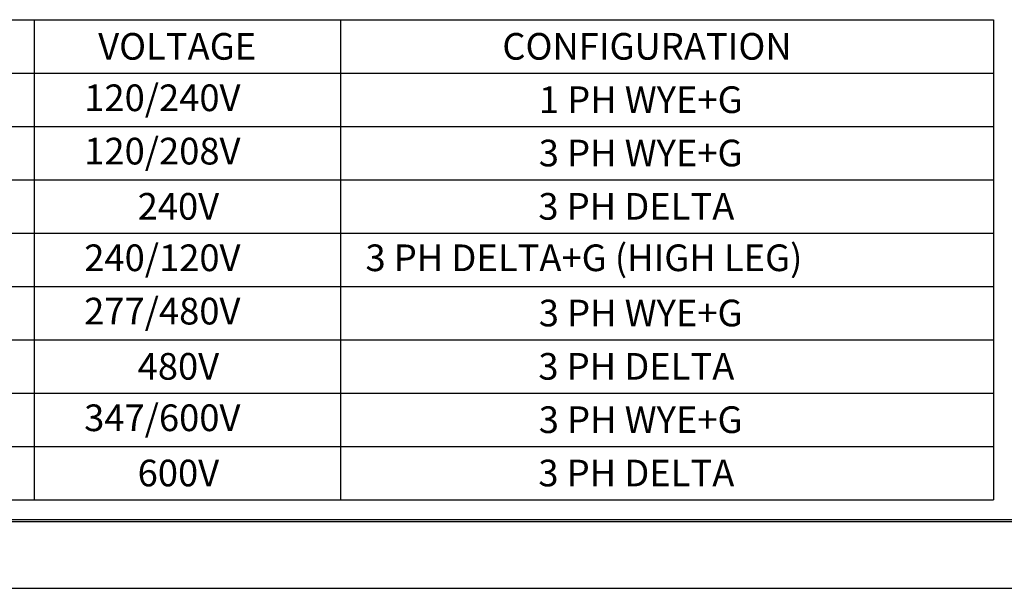
# Model space of a CAD drawing. Units: inches. Extents: x 0 to 17, y 0 to 11.
# Drawn here: x 3.2 to 7.8, y 0 to 2.7 of the extents above; entities that cross this region are included whole.
import ezdxf

# ---------------------------------------------------------------- set-up
doc = ezdxf.new("R2010")
doc.units = ezdxf.units.IN
doc.header["$MEASUREMENT"] = 0
doc.layers.add('BORDER', color=7, linetype='CONTINUOUS')
doc.layers.add('DIMS', color=7, linetype='CONTINUOUS')
doc.styles.add('blockfont', font='simplex.shx')

msp = doc.modelspace()

# ---------------------------------------------------------------- linework, layer by layer
at = {"layer": 'BORDER', "color": 7, "linetype": 'Continuous'}
for p, q in [((0.3125, 0.3225), (16.6875, 0.3225)), ((0.3125, 0.3125), (16.6875, 0.3125)), ((0.3225, 0.3225), (16.6875, 0.3225))]:
    msp.add_line(p, q, dxfattribs=at)
at = {"layer": 'BORDER', "color": 7}
msp.add_line((0, 0), (17, 0), dxfattribs=at)
at = {"layer": 'DIMS', "color": 7, "linetype": 'Continuous'}
for p, q in [((1.6127, 2.6654), (3.2377, 2.6654)), ((3.2377, 2.6654), (3.2377, 2.4154)), ((3.2377, 2.6654), (4.6752, 2.6654)), ((4.6752, 2.6654), (4.6752, 2.4154)), ((4.6752, 2.6654), (7.7377, 2.6654)), ((7.7377, 2.6654), (7.7377, 2.4154)), ((1.6127, 2.4154), (3.2377, 2.4154)), ((3.2377, 2.4154), (4.6752, 2.4154)), ((3.2377, 2.4154), (3.2377, 2.1654)), ((4.6752, 2.4154), (7.7377, 2.4154)), ((4.6752, 2.4154), (4.6752, 2.1654)), ((7.7377, 2.4154), (7.7377, 2.1654)), ((1.6127, 2.1654), (3.2377, 2.1654)), ((3.2377, 2.1654), (4.6752, 2.1654)), ((3.2377, 2.1654), (3.2377, 1.9154)), ((4.6752, 2.1654), (7.7377, 2.1654)), ((4.6752, 2.1654), (4.6752, 1.9154)), ((7.7377, 2.1654), (7.7377, 1.9154)), ((1.6127, 1.9154), (3.2377, 1.9154)), ((3.2377, 1.9154), (4.6752, 1.9154)), ((3.2377, 1.9154), (3.2377, 1.6654)), ((4.6752, 1.9154), (7.7377, 1.9154)), ((4.6752, 1.9154), (4.6752, 1.6654)), ((7.7377, 1.9154), (7.7377, 1.6654)), ((1.6127, 1.6654), (3.2377, 1.6654)), ((3.2377, 1.6654), (4.6752, 1.6654)), ((3.2377, 1.6654), (3.2377, 1.4154)), ((4.6752, 1.6654), (7.7377, 1.6654)), ((4.6752, 1.6654), (4.6752, 1.4154)), ((7.7377, 1.6654), (7.7377, 1.4154)), ((1.6127, 1.4154), (3.2377, 1.4154)), ((3.2377, 1.4154), (4.6752, 1.4154)), ((3.2377, 1.4154), (3.2377, 1.1654)), ((4.6752, 1.4154), (7.7377, 1.4154)), ((4.6752, 1.4154), (4.6752, 1.1654)), ((7.7377, 1.4154), (7.7377, 1.1654)), ((1.6127, 1.1654), (3.2377, 1.1654)), ((3.2377, 1.1654), (4.6752, 1.1654)), ((3.2377, 1.1654), (3.2377, 0.9154)), ((4.6752, 1.1654), (7.7377, 1.1654)), ((4.6752, 1.1654), (4.6752, 0.9154)), ((7.7377, 1.1654), (7.7377, 0.9154)), ((1.6127, 0.9154), (3.2377, 0.9154)), ((3.2377, 0.9154), (4.6752, 0.9154)), ((3.2377, 0.9154), (3.2377, 0.6654)), ((4.6752, 0.9154), (7.7377, 0.9154)), ((4.6752, 0.9154), (4.6752, 0.6654)), ((7.7377, 0.9154), (7.7377, 0.6654)), ((1.6127, 0.6654), (3.2377, 0.6654)), ((3.2377, 0.6654), (4.6752, 0.6654)), ((3.2377, 0.6654), (3.2377, 0.4154)), ((4.6752, 0.6654), (7.7377, 0.6654)), ((4.6752, 0.6654), (4.6752, 0.4154)), ((7.7377, 0.6654), (7.7377, 0.4154)), ((1.6127, 0.4154), (3.2377, 0.4154)), ((3.2377, 0.4154), (4.6752, 0.4154)), ((4.6752, 0.4154), (7.7377, 0.4154))]:
    msp.add_line(p, q, dxfattribs=at)

# ---------------------------------------------------------------- texts
at = {"layer": 'DIMS', "color": 7, "style": 'blockfont'}
for s, p in [('VOLTAGE', (3.5384, 2.4779)), ('CONFIGURATION', (5.4339, 2.4779)), ('120/240V', (3.4729, 2.2368)), ('1 PH WYE+G', (5.6052, 2.2279)), ('120/208V', (3.4729, 1.9868)), ('3 PH WYE+G', (5.6048, 1.9779)), ('240V', (3.7234, 1.7279)), ('3 PH DELTA', (5.603, 1.7279)), ('240/120V', (3.4729, 1.4868)), ('3 PH DELTA+G (HIGH LEG)', (4.792, 1.4868)), ('277/480V', (3.4725, 1.2368)), ('3 PH WYE+G', (5.6048, 1.2279)), ('480V', (3.7234, 0.9779)), ('3 PH DELTA', (5.603, 0.9779)), ('347/600V', (3.4725, 0.7368)), ('3 PH WYE+G', (5.6048, 0.7279)), ('600V', (3.7234, 0.4779)), ('3 PH DELTA', (5.603, 0.4779))]:
    msp.add_text(s, height=0.125, dxfattribs=at).set_placement(p)

doc.saveas('drawing.dxf')
